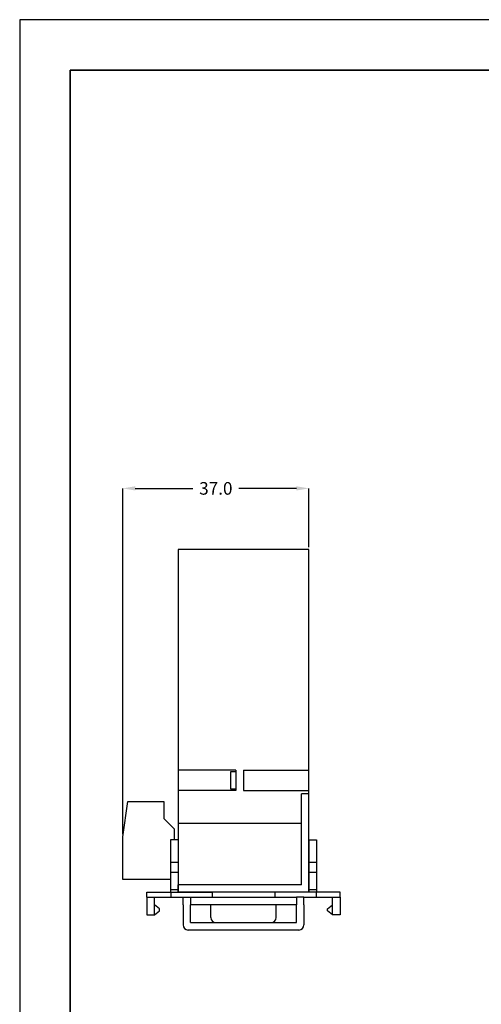
# Model space of a CAD drawing. Units: millimetres. Extents: x 0 to 420, y 0 to 297.
# Drawn here: x 0 to 92, y 102 to 297 of the extents above; entities that cross this region are included whole.
import ezdxf

# ---------------------------------------------------------------- set-up
doc = ezdxf.new("R2010")
doc.units = ezdxf.units.MM
doc.layers.add('DIMENSION', color=3, linetype='Continuous', lineweight=25)
doc.styles.get("Standard").update_dxf_attribs({"font": 'txt.shx'})
doc.dimstyles.get("Standard").update_dxf_attribs({"dimscale": 100, "dimtxt": 2.5, "dimasz": 2.5, "dimexe": 0, "dimexo": 0.5, "dimgap": 1, "dimtad": 0, "dimtoh": 1, "dimdec": 4, "dimzin": 0, "dimdsep": 46, "dimtxsty": 'Standard', "dimcen": 2.5, "dimadec": 0, "dimazin": 0, "dimtfac": 1, "dimtdec": 4, "dimtofl": 0, "dimtmove": 0, "dimatfit": 3, "dimfxl": 0, "dimtolj": 1, "dimtzin": 0, "dimarcsym": 0})

# ---------------------------------------------------------------- blocks, each defined once
blk = doc.blocks.new('*D26')
at = {"layer": 'Defpoints', "color": 0}
for p in [(57.46, 203.99), (57.46, 191.85), (20.46, 134.85)]:
    blk.add_point(p, dxfattribs=at)
at = {"layer": 'DIMENSION', "color": 0, "lineweight": -2}
for p, q in [((20.46, 135.35), (20.46, 203.99)), ((22.96, 203.99), (34.42, 203.99)), ((54.96, 203.99), (43.5, 203.99)), ((57.46, 192.35), (57.46, 203.99))]:
    blk.add_line(p, q, dxfattribs=at)
at = {"layer": 'DIMENSION', "color": 0}
for points in [[(22.96, 204.4), (22.96, 203.57), (20.46, 203.99)], [(54.96, 203.57), (54.96, 204.4), (57.46, 203.99)]]:
    blk.add_solid(points, dxfattribs=at)
at = {"layer": 'DIMENSION', "color": 0, "insert": (38.96, 203.99), "char_height": 2.5, "attachment_point": 5}
blk.add_mtext('\\A1;37.0', dxfattribs=at)

msp = doc.modelspace()

# ---------------------------------------------------------------- linework, layer by layer
for p, q in [((420, 297), (0, 297)), ((0, 297), (0, 0))]:
    msp.add_line(p, q)
at = {"lineweight": 35}
for p, q in [((410, 287), (10, 287)), ((10, 287), (10, 10))]:
    msp.add_line(p, q, dxfattribs=at)
at = {"color": 1}
for p, q in [((57.46, 191.845), (31.46, 191.845)), ((31.46, 191.845), (31.46, 137.744)), ((57.46, 123.845), (57.46, 191.845)), ((42.96, 148.045), (31.46, 148.045)), ((41.96, 144.295), (41.96, 147.795)), ((41.96, 147.795), (42.96, 147.795)), ((42.96, 148.045), (42.96, 144.045)), ((44.46, 148.045), (44.46, 144.045)), ((44.46, 148.045), (57.46, 148.045)), ((42.96, 144.045), (31.46, 144.045)), ((42.96, 144.295), (41.96, 144.295)), ((44.46, 144.045), (57.46, 144.045)), ((57.46, 143.345), (55.96, 143.345)), ((55.96, 125.345), (55.96, 143.345)), ((20.46, 134.845), (21.46, 141.845)), ((21.46, 141.845), (28.66, 141.845)), ((28.66, 141.845), (28.66, 138.445)), ((28.66, 138.445), (30.66, 136.445)), ((31.46, 137.744), (31.46, 125.345)), ((31.46, 137.546), (55.96, 137.546)), ((20.46, 126.345), (20.46, 134.845)), ((30.66, 136.445), (30.66, 134.245)), ((29.96, 126.345), (20.46, 126.345)), ((31.46, 123.845), (31.46, 125.345)), ((55.96, 125.345), (31.46, 125.345)), ((57.46, 123.845), (31.46, 123.845))]:
    msp.add_line(p, q, dxfattribs=at)
at = {"color": 7}
for p, q in [((31.46, 134.245), (29.96, 134.245)), ((29.96, 134.245), (29.96, 123.845)), ((31.46, 134.245), (31.46, 123.845)), ((57.46, 134.245), (57.46, 123.845)), ((57.46, 134.245), (58.96, 134.245)), ((58.96, 134.245), (58.96, 123.845)), ((31.46, 129.745), (29.96, 129.745)), ((58.96, 129.745), (57.46, 129.745)), ((31.46, 127.745), (29.96, 127.745)), ((58.96, 127.745), (57.46, 127.745)), ((25.26, 122.845), (25.26, 123.845)), ((25.26, 123.845), (38.26, 123.845)), ((31.46, 124.345), (29.96, 124.345)), ((30.06, 122.845), (30.06, 123.845)), ((38.26, 123.845), (38.26, 122.845)), ((63.66, 123.845), (50.66, 123.845)), ((50.66, 123.845), (50.66, 122.845)), ((58.96, 124.345), (57.46, 124.345)), ((58.86, 123.845), (58.86, 122.845)), ((63.66, 122.845), (63.66, 123.845)), ((25.26, 122.845), (32.46, 122.845)), ((25.26, 122.845), (25.26, 119.345)), ((26.76, 119.345), (26.76, 122.845)), ((27.76, 120.545), (26.76, 121.345)), ((32.46, 121.345), (32.46, 122.845)), ((32.46, 122.845), (33.96, 122.845)), ((32.46, 121.345), (32.46, 117.345)), ((33.96, 122.845), (33.96, 121.345)), ((33.96, 122.845), (54.96, 122.845)), ((54.96, 121.345), (33.96, 121.345)), ((33.96, 117.845), (33.96, 121.345)), ((37.96, 118.845), (37.96, 121.345)), ((50.96, 118.845), (50.96, 121.345)), ((56.46, 122.845), (54.96, 122.845)), ((54.96, 122.845), (54.96, 121.345)), ((54.96, 117.845), (54.96, 121.345)), ((56.46, 121.345), (56.46, 122.845)), ((56.46, 122.845), (63.66, 122.845)), ((56.46, 121.345), (56.46, 117.345)), ((61.16, 120.545), (62.16, 121.345)), ((62.16, 119.345), (62.16, 122.845)), ((63.66, 122.845), (63.66, 119.345)), ((25.26, 119.345), (26.76, 119.345)), ((26.76, 119.345), (27.76, 120.145)), ((27.76, 120.145), (27.76, 120.545)), ((61.16, 120.145), (61.16, 120.545)), ((62.16, 119.345), (61.16, 120.145)), ((63.66, 119.345), (62.16, 119.345)), ((33.96, 117.845), (54.96, 117.845)), ((38.96, 117.845), (49.96, 117.845)), ((55.46, 116.345), (33.46, 116.345))]:
    msp.add_line(p, q, dxfattribs=at)
for centre, start, end in [((33.46, 117.345), 180, 270), ((38.96, 118.845), 180, 270), ((49.96, 118.845), 270, 0), ((55.46, 117.345), 270, 0)]:
    msp.add_arc(centre, 1, start, end, dxfattribs=at)

# ---------------------------------------------------------------- dimensions: what is measured, and where the dimension line sits
at = {"layer": 'DIMENSION'}
dim = msp.add_linear_dim(base=(57.46, 203.985), p1=(20.46, 134.845), p2=(57.46, 191.845), dimstyle='Standard', override={"dimscale": 1, "dimdec": 1, "dimlfac": 1, "dimtxsty": 'Standard', "dimsah": 1, "dimtolj": 1}, dxfattribs=at)
dim.commit()
dim.dimension.update_dxf_attribs({"geometry": '*D26', "text_midpoint": (38.96, 203.985)})

doc.saveas('drawing.dxf')
